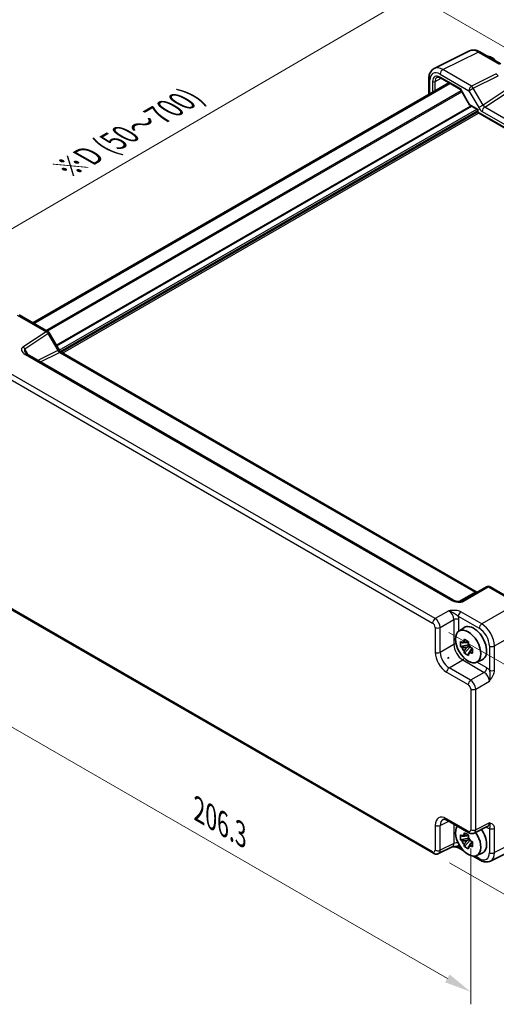
# Model space of a CAD drawing. Units: millimetres. Extents: x 43 to 4766, y 24 to 1008.
# Drawn here: x 194 to 326, y 304 to 578 of the extents above; entities that cross this region are included whole.
import ezdxf

# ---------------------------------------------------------------- set-up
doc = ezdxf.new("R2010")
doc.units = ezdxf.units.MM
doc.header["$LTSCALE"] = 3
doc.layers.get('Defpoints').update_dxf_attribs({"lineweight": 25})
for name, color, linetype, lineweight in [('Dimension (ISO)', 7, 'Continuous', 18), ('Visible (ISO)', 7, 'Continuous', 35), ('Visible Narrow (ISO)', 7, 'Continuous', 25)]:
    doc.layers.add(name, color=color, linetype=linetype, lineweight=lineweight)
doc.styles.add('Note Text (TK)', font='txt')
doc.dimstyles.new('Default - Method 1b (TK)', dxfattribs={"dimscale": 3, "dimtxt": 2.5, "dimasz": 2.5, "dimexe": 1, "dimexo": 1.5, "dimgap": 1, "dimtad": 1, "dimtoh": 1, "dimrnd": 1e-08, "dimdsep": 46, "dimtxsty": 'Note Text (TK)', "dimcen": 0.09, "dimdle": 5, "dimclrd": 100, "dimclre": 100, "dimclrt": 7, "dimadec": 1, "dimazin": 1, "dimtfac": 1, "dimtmove": 0, "dimatfit": 3, "dimfxl": 1, "dimtolj": 1, "dimlwd": -1, "dimlwe": -1, "dimarcsym": 0})

# ---------------------------------------------------------------- blocks, each defined once
blk = doc.blocks.new('*D11')
at = {"layer": 'Defpoints', "color": 0}
for p in [(308.17, 410.06), (308.38, 346.08), (366.12, 312.74)]:
    blk.add_point(p, dxfattribs=at)
at = {"layer": 'Dimension (ISO)', "color": 100}
for p, q in [((312.68, 407.46), (368.92, 374.98)), ((365.94, 369.22), (366.1, 320.24)), ((312.89, 343.48), (369.13, 311.01))]:
    blk.add_line(p, q, dxfattribs=at)
for points in [[(367.19, 369.22), (364.69, 369.22), (365.92, 376.72)], [(367.35, 320.25), (364.85, 320.24), (366.12, 312.74)]]:
    blk.add_solid(points, dxfattribs=at)
at = {"layer": 'Dimension (ISO)', "color": 7, "insert": (372.06, 352.34), "char_height": 7.5, "attachment_point": 4, "rotation": 270.1855, "style": 'Note Text (TK)'}
blk.add_mtext('\\A1;{\\H0.816x;\\Q30.185;\\W0.815;81.3}', dxfattribs=at)
blk = doc.blocks.new('*D12')
at = {"layer": 'Defpoints', "color": 0}
for p in [(175.35, 435.44), (318.75, 352.65), (318.75, 307.6)]:
    blk.add_point(p, dxfattribs=at)
at = {"layer": 'Dimension (ISO)', "color": 100}
for p, q in [((175.35, 430.24), (175.35, 386.93)), ((181.85, 386.65), (312.26, 311.35)), ((318.75, 347.45), (318.75, 304.14))]:
    blk.add_line(p, q, dxfattribs=at)
for points in [[(182.47, 387.73), (181.22, 385.56), (175.35, 390.4)], [(312.88, 312.44), (311.63, 310.27), (318.75, 307.6)]]:
    blk.add_solid(points, dxfattribs=at)
at = {"layer": 'Dimension (ISO)', "color": 7, "insert": (243.31, 358.16), "char_height": 7.5, "attachment_point": 4, "rotation": 330, "style": 'Note Text (TK)'}
blk.add_mtext('\\A1;{\\H0.816x;\\Q-30;\\W0.816;206.3}', dxfattribs=at)
blk = doc.blocks.new('*D13')
at = {"layer": 'Defpoints', "color": 0}
for p in [(302.87, 584.61), (333.74, 566.79), (185.93, 480.63)]:
    blk.add_point(p, dxfattribs=at)
at = {"layer": 'Dimension (ISO)', "color": 100}
for p, q in [((329.25, 569.38), (299.88, 586.34)), ((161.54, 502.23), (296.39, 580.83)), ((181.44, 483.23), (152.07, 500.19))]:
    blk.add_line(p, q, dxfattribs=at)
for points in [[(295.76, 581.91), (297.02, 579.75), (302.87, 584.61)], [(160.91, 503.31), (162.17, 501.15), (155.06, 498.46)]]:
    blk.add_solid(points, dxfattribs=at)
at = {"layer": 'Dimension (ISO)', "color": 7, "insert": (206.32, 536.19), "char_height": 7.5, "attachment_point": 4, "rotation": 30.2367, "style": 'Note Text (TK)'}
blk.add_mtext('\\A1;{\\H0.816x;\\Q-30.173;\\W0.815;※D (50～700\\Q-29.763;\\W0.818;)}', dxfattribs=at)

msp = doc.modelspace()

# ---------------------------------------------------------------- linework, layer by layer
at = {"layer": 'Visible (ISO)'}
for p, q in [((308.5864, 564.0734), (318.3925, 568.9709)), ((321.2673, 568.7058), (327.0863, 565.3462)), ((307.1345, 561.3103), (307.1345, 556.8977)), ((310.3761, 561.4583), (315.8666, 558.2884)), ((197.1958, 493.4246), (312.7049, 560.1138)), ((316.0102, 558.1447), (318.3895, 554.0238)), ((318.5071, 553.9061), (320.434, 552.7936)), ((320.684, 552.3606), (320.684, 551.8328)), ((320.684, 551.8328), (320.8305, 551.9174)), ((320.684, 551.8328), (438.7896, 483.6446)), ((193.3744, 495.6309), (201.3564, 491.0225)), ((201.7224, 490.6565), (204.4399, 485.9496)), ((313.8082, 416.4653), (195.5768, 484.7262)), ((205.0756, 485.258), (320.4314, 418.6573)), ((323.1507, 420.1272), (316.2718, 416.1556)), ((324.1507, 420.1272), (332.1326, 415.5188)), ((186.1377, 416.6558), (308.378, 346.0803)), ((315.4122, 407.7475), (316.7998, 408.7603)), ((318.0518, 404.9086), (317.5698, 404.6304)), ((318.2358, 404.0358), (315.9228, 403.5497)), ((316.9889, 401.7032), (318.5664, 403.4632)), ((317.5698, 403.2696), (318.416, 403.7581)), ((319.2303, 402.8674), (318.7483, 402.5892)), ((312.4012, 400.4719), (312.5626, 400.1923)), ((320.369, 399.1621), (321.9399, 399.8573)), ((312.2647, 355.2364), (318.2508, 351.7803)), ((319.6796, 351.6926), (323.4839, 353.5926)), ((318.2358, 350.3103), (315.9228, 349.8242)), ((318.0518, 351.1832), (317.5698, 350.9049)), ((313.6111, 347.8925), (309.8068, 345.9925)), ((315.5075, 347.5587), (316.6544, 346.8966)), ((316.9889, 347.9777), (318.5664, 349.7378)), ((317.5698, 349.5441), (318.416, 350.0327)), ((319.2303, 349.1419), (318.7483, 348.8637)), ((334.0075, 348.8314), (324.2014, 343.934)), ((319.4341, 345.2917), (321.3265, 344.1991)), ((320.369, 345.4366), (321.9399, 346.1319))]:
    msp.add_line(p, q, dxfattribs=at)
for centre, radius, start, end in [((320.184, 552.3606), 0.5, 0, 60), ((200.8564, 490.1565), 1, 30, 60), ((323.6507, 419.2611), 1, 60, 120)]:
    msp.add_arc(centre, radius, start, end, dxfattribs=at)
for centre, major_axis, ratio, start_param, end_param in [((324.5496, 563.0869), (-2.4831, 4.3009), 0.57735027, 5.09086524, 5.90470905), ((319.5292, 404.4008), (-2.575, 4.46), 0.57735027, 3.0796893, 6.34508866), ((317.4949, 403.2263), (-0.9212, 1.5955), 0.57735027, 5.96715083, 6.59921978), ((317.4949, 403.2263), (-0.9212, 1.5955), 0.57735027, 1.25476185, 1.8868308), ((317.4949, 403.2263), (0.9212, -1.5955), 0.57735027, 1.25476185, 1.8868308), ((262.3608, 371.3946), (50.1745, 28.9683), 0.06041092, 6.23705017, 6.32932044), ((314.2322, 401.3426), (-1.75, 3.0311), 0.5780539, 1.52466119, 1.61693146), ((317.4949, 403.2263), (0.9212, -1.5955), 0.57735027, 5.96715083, 6.59921978), ((318.0442, 349.818), (-2.4831, 4.3009), 0.57735027, 0.24631992, 4.86945719), ((317.4949, 349.5008), (-0.9212, 1.5955), 0.57735027, 5.96715083, 6.59921978), ((317.4949, 349.5008), (0.9212, -1.5955), 0.57735027, 1.25476185, 1.8868308), ((319.5292, 350.6753), (2.575, -4.46), 0.57735027, 6.22128195, 7.983683), ((317.4949, 349.5008), (-0.9212, 1.5955), 0.57735027, 1.25476185, 1.8868308), ((317.4949, 349.5008), (0.9212, -1.5955), 0.57735027, 5.96715083, 6.59921978)]:
    msp.add_ellipse(centre, major_axis=major_axis, ratio=ratio, start_param=start_param, end_param=end_param, dxfattribs=at)
msp.add_ellipse((318.0442, 403.5435), major_axis=(-2.4831, 4.3009), ratio=0.57735027, dxfattribs=at)
for points, knots in [([(321.2673, 568.7058), (321.0883, 568.8091), (320.9051, 568.8994), (320.5311, 569.0501), (320.3402, 569.1105), (319.952, 569.1959), (319.7546, 569.2209), (319.3575, 569.2286), (319.1577, 569.2111), (318.7655, 569.1275), (318.5733, 569.0612), (318.3925, 568.9709)], [-0.784789176, -0.784789176, -0.784789176, -0.784789176, -0.634804167, -0.634804167, -0.484819157, -0.484819157, -0.334834148, -0.334834148, -0.184849139, -0.184849139, -0.03486413, -0.03486413, -0.03486413, -0.03486413]), ([(307.1345, 561.3103), (307.1345, 561.5362), (307.1505, 561.7587), (307.2184, 562.1933), (307.2703, 562.4056), (307.4155, 562.8145), (307.5089, 563.0112), (307.7419, 563.3786), (307.8818, 563.5492), (308.2052, 563.8474), (308.3888, 563.9748), (308.5864, 564.0734)], [-0.784789176, -0.784789176, -0.784789176, -0.784789176, -0.620858515, -0.620858515, -0.456927853, -0.456927853, -0.292997192, -0.292997192, -0.129066531, -0.129066531, 0.03486413, 0.03486413, 0.03486413, 0.03486413]), ([(310.3761, 561.4583), (310.2867, 561.5099), (310.1995, 561.5523), (310.0334, 561.6185), (309.9545, 561.6424), (309.8084, 561.6732), (309.7413, 561.6802), (309.6205, 561.6807), (309.5668, 561.6743), (309.4709, 561.6516), (309.4286, 561.6353), (309.3895, 561.6143)], [-0.78524587, -0.78524587, -0.78524587, -0.78524587, -0.631686292, -0.631686292, -0.478126713, -0.478126713, -0.324567135, -0.324567135, -0.171007557, -0.171007557, -0.017447978, -0.017447978, -0.017447978, -0.017447978]), ([(316.0102, 558.1447), (316.0038, 558.1559), (315.9965, 558.1672), (315.9805, 558.1893), (315.9718, 558.2002), (315.953, 558.2211), (315.943, 558.2311), (315.922, 558.2499), (315.9112, 558.2587), (315.889, 558.2747), (315.8778, 558.2819), (315.8666, 558.2884)], [-0.955316618, -0.955316618, -0.955316618, -0.955316618, -0.921332927, -0.921332927, -0.887349236, -0.887349236, -0.853365545, -0.853365545, -0.819381854, -0.819381854, -0.785398163, -0.785398163, -0.785398163, -0.785398163]), ([(318.3895, 554.0238), (318.3949, 554.0145), (318.4009, 554.0052), (318.414, 553.987), (318.4211, 553.9781), (318.4364, 553.9612), (318.4445, 553.9531), (318.4615, 553.9378), (318.4703, 553.9307), (318.4885, 553.9175), (318.4978, 553.9115), (318.5071, 553.9061)], [-0.955316618, -0.955316618, -0.955316618, -0.955316618, -0.921332927, -0.921332927, -0.887349236, -0.887349236, -0.853365545, -0.853365545, -0.819381854, -0.819381854, -0.785398163, -0.785398163, -0.785398163, -0.785398163]), ([(195.0386, 485.1924), (195.049, 485.1743), (195.064, 485.1515), (195.1048, 485.0988), (195.1305, 485.069), (195.1928, 485.0054), (195.2293, 484.9716), (195.3125, 484.9022), (195.3592, 484.8667), (195.4616, 484.7958), (195.5173, 484.7606), (195.5768, 484.7262)], [1.004661954, 1.004661954, 1.004661954, 1.004661954, 1.127757895, 1.127757895, 1.250853837, 1.250853837, 1.373949779, 1.373949779, 1.49704572, 1.49704572, 1.620141662, 1.620141662, 1.620141662, 1.620141662]), ([(205.0756, 485.258), (205.0408, 485.2781), (205.0013, 485.3041), (204.9173, 485.368), (204.8729, 485.4057), (204.7825, 485.4918), (204.7366, 485.5401), (204.6465, 485.6452), (204.6022, 485.702), (204.5176, 485.8219), (204.4773, 485.8849), (204.4399, 485.9496)], [0.784789176, 0.784789176, 0.784789176, 0.784789176, 0.941990606, 0.941990606, 1.099192036, 1.099192036, 1.256393466, 1.256393466, 1.413594897, 1.413594897, 1.570796327, 1.570796327, 1.570796327, 1.570796327]), ([(320.5255, 418.6115), (320.5237, 418.6122), (320.5218, 418.613), (320.4965, 418.6229), (320.4663, 418.6371), (320.4314, 418.6573)], [-0.955108739, -0.955108739, -0.955108739, -0.955108739, -0.941990606, -0.941990606, -0.784789176, -0.784789176, -0.784789176, -0.784789176]), ([(313.8082, 416.4653), (313.9601, 416.3776), (314.1397, 416.2947), (314.5259, 416.1574), (314.7326, 416.1028), (315.1416, 416.0306), (315.3439, 416.0131), (315.6787, 416.0137), (315.8171, 416.0263), (316.013, 416.0611), (316.0822, 416.079), (316.1803, 416.1119), (316.215, 416.1265), (316.2532, 416.1453), (316.2632, 416.1507), (316.2718, 416.1556)], [4.66304364, 4.66304364, 4.66304364, 4.66304364, 4.97720291, 4.97720291, 5.29136218, 5.29136218, 5.60552144, 5.60552144, 5.86439, 5.86439, 6.04197772, 6.04197772, 6.17553336, 6.17553336, 6.23383997, 6.23383997, 6.23383997, 6.23383997]), ([(315.9228, 403.5497), (315.9045, 403.7802), (315.896, 404.0096), (315.896, 404.4393), (315.9045, 404.6723), (315.9228, 404.9105)], [5.35828679, 5.35828679, 5.35828679, 5.35828679, 5.437231348, 5.437231348, 5.516175906, 5.516175906, 5.516175906, 5.516175906]), ([(315.9228, 404.9105), (316.0066, 404.8397), (316.0915, 404.7697), (316.2289, 404.6593), (316.2808, 404.6182), (316.333, 404.5775)], [5.5778231321, 5.5778231321, 5.5778231321, 5.5778231321, 5.6195294111, 5.6195294111, 5.6445479926, 5.6445479926, 5.6445479926, 5.6445479926]), ([(316.9056, 404.9081), (316.9148, 404.9842), (316.9244, 405.0608), (316.9513, 405.2662), (316.9695, 405.3956), (316.9889, 405.526)], [5.9661695621, 5.9661695621, 5.9661695621, 5.9661695621, 5.9911881437, 5.9911881437, 6.0328944226, 6.0328944226, 6.0328944226, 6.0328944226]), ([(316.9889, 405.526), (317.1794, 405.4084), (317.3738, 405.2926), (317.746, 405.0777), (317.952, 404.9623), (318.1675, 404.8456)], [5.35828679, 5.35828679, 5.35828679, 5.35828679, 5.437231348, 5.437231348, 5.516175906, 5.516175906, 5.516175906, 5.516175906]), ([(318.1675, 404.8456), (318.148, 404.7152), (318.1299, 404.5858), (318.1029, 404.3804), (318.0933, 404.3038), (318.0841, 404.2277)], [5.5778231321, 5.5778231321, 5.5778231321, 5.5778231321, 5.6195294111, 5.6195294111, 5.6445479926, 5.6445479926, 5.6445479926, 5.6445479926]), ([(316.333, 403.2167), (316.2808, 403.2574), (316.2289, 403.2985), (316.0915, 403.4089), (316.0066, 403.4789), (315.9228, 403.5497)], [5.9661695621, 5.9661695621, 5.9661695621, 5.9661695621, 5.9911881437, 5.9911881437, 6.0328944226, 6.0328944226, 6.0328944226, 6.0328944226]), ([(316.9889, 401.7032), (316.9695, 401.8111), (316.9513, 401.9196), (316.9244, 402.0938), (316.9148, 402.1593), (316.9056, 402.2249)], [5.5778231321, 5.5778231321, 5.5778231321, 5.5778231321, 5.6195294111, 5.6195294111, 5.6445479926, 5.6445479926, 5.6445479926, 5.6445479926]), ([(318.6567, 403.2359), (318.7272, 403.2057), (318.7984, 403.1758), (318.9897, 403.0965), (319.1109, 403.0475), (319.2336, 402.9991)], [5.9661695621, 5.9661695621, 5.9661695621, 5.9661695621, 5.9911881437, 5.9911881437, 6.0328944226, 6.0328944226, 6.0328944226, 6.0328944226]), ([(319.2336, 402.9991), (319.2269, 402.7542), (319.2238, 402.518), (319.2238, 402.0883), (319.2269, 401.862), (319.2336, 401.6383)], [5.35828679, 5.35828679, 5.35828679, 5.35828679, 5.437231348, 5.437231348, 5.516175906, 5.516175906, 5.516175906, 5.516175906]), ([(318.1675, 401.0228), (317.952, 401.126), (317.746, 401.2351), (317.3738, 401.45), (317.1794, 401.572), (316.9889, 401.7032)], [5.35828679, 5.35828679, 5.35828679, 5.35828679, 5.437231348, 5.437231348, 5.516175906, 5.516175906, 5.516175906, 5.516175906]), ([(318.0841, 401.5445), (318.0933, 401.4789), (318.1029, 401.4134), (318.1299, 401.2392), (318.148, 401.1307), (318.1675, 401.0228)], [5.9661695621, 5.9661695621, 5.9661695621, 5.9661695621, 5.9911881437, 5.9911881437, 6.0328944226, 6.0328944226, 6.0328944226, 6.0328944226]), ([(319.2336, 401.6383), (319.1109, 401.6866), (318.9897, 401.7356), (318.7984, 401.815), (318.7272, 401.8449), (318.6567, 401.8751)], [5.5778231321, 5.5778231321, 5.5778231321, 5.5778231321, 5.6195294111, 5.6195294111, 5.6445479926, 5.6445479926, 5.6445479926, 5.6445479926]), ([(312.2647, 355.2364), (312.143, 355.3066), (312.0256, 355.3638), (311.8051, 355.4526), (311.7022, 355.4842), (311.5161, 355.5252), (311.4331, 355.5346), (311.289, 355.5373), (311.2281, 355.5309), (311.1244, 355.5088), (311.0814, 355.4933), (311.0425, 355.4738)], [-0.784789176, -0.784789176, -0.784789176, -0.784789176, -0.634804167, -0.634804167, -0.484819157, -0.484819157, -0.334834148, -0.334834148, -0.184849139, -0.184849139, -0.03486413, -0.03486413, -0.03486413, -0.03486413]), ([(315.9228, 349.8242), (315.9045, 350.0547), (315.896, 350.2841), (315.896, 350.7139), (315.9045, 350.9469), (315.9228, 351.1851)], [5.35828679, 5.35828679, 5.35828679, 5.35828679, 5.437231348, 5.437231348, 5.516175906, 5.516175906, 5.516175906, 5.516175906]), ([(315.9228, 351.1851), (316.0066, 351.1142), (316.0915, 351.0443), (316.2289, 350.9338), (316.2808, 350.8927), (316.333, 350.852)], [5.5778231321, 5.5778231321, 5.5778231321, 5.5778231321, 5.6195294111, 5.6195294111, 5.6445479926, 5.6445479926, 5.6445479926, 5.6445479926]), ([(316.9056, 351.1826), (316.9148, 351.2588), (316.9244, 351.3353), (316.9513, 351.5407), (316.9695, 351.6702), (316.9889, 351.8006)], [5.9661695621, 5.9661695621, 5.9661695621, 5.9661695621, 5.9911881437, 5.9911881437, 6.0328944226, 6.0328944226, 6.0328944226, 6.0328944226]), ([(316.9889, 351.8006), (317.1794, 351.6829), (317.3738, 351.5671), (317.746, 351.3522), (317.952, 351.2368), (318.1675, 351.1202)], [5.35828679, 5.35828679, 5.35828679, 5.35828679, 5.437231348, 5.437231348, 5.516175906, 5.516175906, 5.516175906, 5.516175906]), ([(318.1675, 351.1202), (318.148, 350.9897), (318.1299, 350.8603), (318.1029, 350.6549), (318.0933, 350.5783), (318.0841, 350.5022)], [5.5778231321, 5.5778231321, 5.5778231321, 5.5778231321, 5.6195294111, 5.6195294111, 5.6445479926, 5.6445479926, 5.6445479926, 5.6445479926]), ([(319.6796, 351.6926), (319.5764, 351.641), (319.4672, 351.6036), (319.25, 351.5573), (319.1422, 351.5483), (318.9361, 351.5522), (318.8376, 351.5651), (318.6522, 351.6059), (318.565, 351.6338), (318.4007, 351.7), (318.3237, 351.7383), (318.2508, 351.7803)], [0.03486413, 0.03486413, 0.03486413, 0.03486413, 0.184849139, 0.184849139, 0.334834148, 0.334834148, 0.484819157, 0.484819157, 0.634804167, 0.634804167, 0.784789176, 0.784789176, 0.784789176, 0.784789176]), ([(313.6001, 347.887), (313.7493, 347.8905), (313.8952, 347.8903), (314.1899, 347.8799), (314.3383, 347.8692), (314.6258, 347.835), (314.7643, 347.8116), (315.0208, 347.7534), (315.1393, 347.7185), (315.3487, 347.641), (315.4384, 347.5986), (315.5075, 347.5587)], [0.09132126, 0.09132126, 0.09132126, 0.09132126, 0.140829327, 0.140829327, 0.193850543, 0.193850543, 0.246871759, 0.246871759, 0.299892975, 0.299892975, 0.352914191, 0.352914191, 0.352914191, 0.352914191]), ([(316.333, 349.4912), (316.2808, 349.5319), (316.2289, 349.573), (316.0915, 349.6834), (316.0066, 349.7534), (315.9228, 349.8242)], [5.9661695621, 5.9661695621, 5.9661695621, 5.9661695621, 5.9911881437, 5.9911881437, 6.0328944226, 6.0328944226, 6.0328944226, 6.0328944226]), ([(316.9889, 347.9777), (316.9695, 348.0857), (316.9513, 348.1942), (316.9244, 348.3684), (316.9148, 348.4338), (316.9056, 348.4994)], [5.5778231321, 5.5778231321, 5.5778231321, 5.5778231321, 5.6195294111, 5.6195294111, 5.6445479926, 5.6445479926, 5.6445479926, 5.6445479926]), ([(318.1675, 347.2973), (317.952, 347.4005), (317.746, 347.5096), (317.3738, 347.7245), (317.1794, 347.8466), (316.9889, 347.9777)], [5.35828679, 5.35828679, 5.35828679, 5.35828679, 5.437231348, 5.437231348, 5.516175906, 5.516175906, 5.516175906, 5.516175906]), ([(318.0841, 347.819), (318.0933, 347.7534), (318.1029, 347.688), (318.1299, 347.5137), (318.148, 347.4053), (318.1675, 347.2973)], [5.9661695621, 5.9661695621, 5.9661695621, 5.9661695621, 5.9911881437, 5.9911881437, 6.0328944226, 6.0328944226, 6.0328944226, 6.0328944226]), ([(318.6567, 349.5104), (318.7272, 349.4803), (318.7984, 349.4503), (318.9897, 349.371), (319.1109, 349.322), (319.2336, 349.2736)], [5.9661695621, 5.9661695621, 5.9661695621, 5.9661695621, 5.9911881437, 5.9911881437, 6.0328944226, 6.0328944226, 6.0328944226, 6.0328944226]), ([(319.2336, 347.9128), (319.1109, 347.9612), (318.9897, 348.0102), (318.7984, 348.0895), (318.7272, 348.1194), (318.6567, 348.1496)], [5.5778231321, 5.5778231321, 5.5778231321, 5.5778231321, 5.6195294111, 5.6195294111, 5.6445479926, 5.6445479926, 5.6445479926, 5.6445479926]), ([(319.2336, 349.2736), (319.2269, 349.0287), (319.2238, 348.7926), (319.2238, 348.3628), (319.2269, 348.1366), (319.2336, 347.9128)], [5.35828679, 5.35828679, 5.35828679, 5.35828679, 5.437231348, 5.437231348, 5.516175906, 5.516175906, 5.516175906, 5.516175906]), ([(309.8068, 345.9925), (309.7036, 345.941), (309.5944, 345.9036), (309.3772, 345.8573), (309.2694, 345.8482), (309.0633, 345.8522), (308.9649, 345.8651), (308.7794, 345.9059), (308.6922, 345.9338), (308.528, 345.9999), (308.4509, 346.0382), (308.378, 346.0803)], [0.03486413, 0.03486413, 0.03486413, 0.03486413, 0.184849139, 0.184849139, 0.334834148, 0.334834148, 0.484819157, 0.484819157, 0.634804167, 0.634804167, 0.784789176, 0.784789176, 0.784789176, 0.784789176]), ([(324.2014, 343.934), (324.0206, 343.8437), (323.8284, 343.7774), (323.4362, 343.6938), (323.2364, 343.6763), (322.8392, 343.684), (322.6418, 343.709), (322.2537, 343.7944), (322.0628, 343.8548), (321.6887, 344.0055), (321.5055, 344.0958), (321.3265, 344.1991)], [0.03486413, 0.03486413, 0.03486413, 0.03486413, 0.184849139, 0.184849139, 0.334834148, 0.334834148, 0.484819157, 0.484819157, 0.634804167, 0.634804167, 0.784789176, 0.784789176, 0.784789176, 0.784789176])]:
    msp.add_open_spline(points, degree=3, knots=knots, dxfattribs=at)
for points, weights in [([(316.9056, 404.9081), (317.3463, 404.7593), (317.5698, 404.6304)], [1.02709757891, 1.22949088263, 1.36600814184]), ([(317.5698, 404.6304), (317.1229, 404.6303), (316.333, 404.5775)], [1.36600814184, 1.22949088263, 1.02709757891]), ([(316.333, 403.2167), (317.1229, 403.2695), (317.5698, 403.2696)], [1.02709757891, 1.22949088263, 1.36600814184]), ([(317.5698, 403.2696), (317.3463, 402.8826), (316.9056, 402.2249)], [1.36600814184, 1.22949088263, 1.02709757891]), ([(318.0841, 401.5445), (318.5248, 402.2022), (318.7483, 402.5892)], [1.02709757891, 1.22949088263, 1.36600814184]), ([(318.7483, 402.5892), (318.7482, 402.3311), (318.6567, 401.8751)], [1.36600814184, 1.22949088263, 1.02709757891]), ([(317.5698, 350.9049), (317.1229, 350.9048), (316.333, 350.852)], [1.36600814184, 1.22949088263, 1.02709757891]), ([(316.9056, 351.1826), (317.3463, 351.0338), (317.5698, 350.9049)], [1.02709757891, 1.22949088263, 1.36600814184]), ([(316.333, 349.4912), (317.1229, 349.544), (317.5698, 349.5441)], [1.02709757891, 1.22949088263, 1.36600814184]), ([(317.5698, 349.5441), (317.3463, 349.1571), (316.9056, 348.4994)], [1.36600814184, 1.22949088263, 1.02709757891]), ([(318.0841, 347.819), (318.5248, 348.4767), (318.7483, 348.8637)], [1.02709757891, 1.22949088263, 1.36600814184]), ([(318.7483, 348.8637), (318.7482, 348.6057), (318.6567, 348.1496)], [1.36600814184, 1.22949088263, 1.02709757891])]:
    msp.add_rational_spline(points, weights, degree=2, dxfattribs=at)
at = {"layer": 'Visible Narrow (ISO)'}
for p, q in [((310.9859, 563.7726), (320.792, 568.67)), ((320.792, 568.67), (326.611, 565.3104)), ((318.9679, 559.1642), (310.9859, 563.7726)), ((307.4274, 557.0668), (307.4274, 560.9021)), ((308.8525, 560.4591), (310.5374, 561.3652)), ((310.2541, 562.5341), (318.2361, 557.9257)), ((315.9701, 558.3977), (310.2726, 561.6872)), ((325.8468, 562.5997), (318.9679, 559.1642)), ((319.4432, 558.6226), (326.3221, 562.0581)), ((197.5577, 493.2156), (313.0668, 559.9048)), ((308.1516, 560.4627), (308.1516, 557.4849)), ((308.8525, 557.8895), (308.8525, 560.4591)), ((318.445, 554.1111), (315.9701, 558.3977)), ((318.2361, 557.9257), (319.4432, 558.6226)), ((322.1607, 553.9157), (319.4432, 558.6226)), ((328.5754, 558.1553), (322.1607, 553.9157)), ((200.7858, 491.3519), (316.1263, 557.9437)), ((201.1394, 491.1478), (316.3031, 557.6375)), ((318.2361, 557.9257), (320.9536, 553.2188)), ((322.6378, 553.3712), (329.1001, 557.6422)), ((203.6731, 487.2777), (318.792, 553.7417)), ((203.7792, 487.094), (319.0041, 553.6192)), ((204.5168, 485.8251), (320.4701, 552.7707)), ((320.8305, 552.7339), (318.445, 554.1111)), ((320.8305, 551.9174), (320.8305, 552.7339)), ((322.1607, 553.9157), (320.9536, 553.2188)), ((437.9936, 486.7704), (322.6378, 553.3712)), ((204.7855, 485.4903), (320.6822, 552.4033)), ((205.0148, 485.2961), (320.684, 552.0778)), ((205.4364, 485.0496), (320.8962, 551.7103)), ((438.436, 484.0178), (320.8305, 551.9174)), ((321.9553, 552.1612), (437.3111, 485.5604)), ((192.8497, 495.5666), (200.8317, 490.9582)), ((200.8317, 490.9582), (194.417, 486.7186)), ((194.9417, 486.2056), (201.3564, 490.4451)), ((201.3564, 490.4451), (201.7224, 490.6565)), ((201.3564, 490.4451), (204.0739, 485.7382)), ((195.9053, 484.5366), (194.9417, 486.2056)), ((195.0522, 484.6619), (313.2835, 416.401)), ((204.0739, 485.7382), (198.578, 482.9935)), ((199.3014, 482.5758), (204.6003, 485.2222)), ((204.0739, 485.7382), (204.4399, 485.9496)), ((204.6003, 485.2222), (319.9561, 418.6215)), ((308.8533, 411.2692), (186.613, 481.8447)), ((185.9305, 480.6347), (308.1709, 410.0592)), ((319.9561, 418.6215), (315.4408, 416.0146)), ((316.7471, 416.0913), (323.626, 420.0629)), ((323.626, 420.0629), (331.608, 415.4545)), ((308.1709, 346.5381), (185.9305, 417.1136)), ((312.6366, 413.4535), (308.8533, 411.2692)), ((321.8019, 409.7929), (315.9828, 413.1525)), ((331.608, 415.4545), (321.8019, 409.7929)), ((310.2667, 408.8212), (314.0499, 411.0055)), ((314.0499, 411.0055), (314.0499, 404.0934)), ((315.3004, 411.9425), (321.1194, 408.5829)), ((315.439, 407.767), (315.439, 410.9915)), ((308.8776, 408.8352), (308.8776, 401.9231)), ((310.2667, 401.9091), (310.2667, 408.8212)), ((325.3352, 403.6729), (335.1413, 409.3345)), ((314.0499, 404.0934), (310.2667, 401.9091)), ((323.9461, 403.6869), (323.9461, 396.9677)), ((325.3352, 396.9537), (325.3352, 403.6729)), ((312.74, 397.6251), (316.5233, 399.8094)), ((316.5233, 399.8094), (322.5094, 396.3533)), ((318.7261, 394.169), (312.74, 397.6251)), ((323.1918, 397.5633), (320.3993, 399.1755)), ((312.0576, 396.4151), (318.0437, 392.959)), ((322.5094, 396.3533), (318.7261, 394.169)), ((320.1395, 391.721), (323.9227, 393.9053)), ((318.7504, 391.735), (318.7504, 352.6461)), ((320.1395, 352.6321), (320.1395, 391.721)), ((318.0437, 352.2381), (312.0576, 355.6942)), ((308.8776, 353.8582), (308.8776, 346.9461)), ((310.2667, 353.8442), (312.631, 355.0249)), ((310.2667, 346.9321), (310.2667, 353.8442)), ((314.0499, 354.2057), (314.0499, 348.8215)), ((323.9227, 354.5216), (320.1395, 352.6321)), ((323.0403, 353.371), (323.1918, 353.2836)), ((323.9461, 353.0081), (323.9461, 346.2889)), ((325.3352, 346.2749), (325.3352, 352.9941)), ((335.1413, 351.1723), (325.3352, 346.2749)), ((314.0499, 348.8215), (310.2667, 346.9321)), ((316.1116, 347.5482), (315.3004, 348.0165)), ((321.1194, 344.6569), (319.9769, 345.3166))]:
    msp.add_line(p, q, dxfattribs=at)
for centre, major_axis, ratio, start_param, end_param in [((320.7708, 564.5698), (-2.4495, 4.3634), 0.57687222, 5.50535538, 6.25528042), ((320.7673, 567.8397), (0.5, 0.866), 0.57735027, 0, 0.75049158), ((310.2576, 559.2641), (-2.0024, 3.4683), 0.5766475, 5.49839613, 7.06797448), ((310.9647, 559.6724), (-2.4495, 4.3634), 0.57687222, 5.50535538, 6.25528042), ((310.9612, 562.9423), (0.5, 0.866), 0.57735027, 0.75049158, 2.35619449), ((308.1345, 561.3103), (-1, 0), 0.57735027, 0, 0.78539816), ((310.2732, 559.237), (-1.5005, 2.5989), 0.57717444, 5.49793944, 7.06843118), ((310.6268, 559.4411), (-1.2636, 2.1584), 0.57709011, 6.26225198, 7.06494583), ((310.6261, 561.8913), (-0.25, -0.433), 0.57735027, 5.49778714, 6.28318531), ((325.8221, 561.7694), (-0.4468, 0.8946), 0.5766475, 4.74725311, 5.53326026), ((308.5051, 560.6668), (-0.5, 0), 0.57735027, 0.78539816, 2.3387412), ((316.3237, 558.6018), (0.4584, 0.3122), 0.08049524, 2.39498476, 3.18038292), ((316.3237, 558.6018), (-0.2367, -0.5297), 0.50234469, 5.31867861, 5.93415832), ((318.9432, 558.3339), (0.5, 0.866), 0.57735027, 0.75049158, 2.35619449), ((318.9432, 558.3339), (-0.4468, 0.8946), 0.5766475, 4.74725311, 5.53326026), ((318.7986, 554.3152), (0.4086, 0.2922), 0.13403246, 2.51305557, 3.12853528), ((318.7986, 554.3152), (-0.3032, -0.4013), 0.47603967, 5.55680444, 6.3422026), ((321.184, 552.938), (0.7903, 0.0963), 0.22773508, 3.43559396, 4.22099212), ((321.184, 552.938), (-0.4785, -0.6362), 0.22773508, 5.20378584, 5.98918401), ((321.9536, 553.7961), (1.0012, -1.7342), 0.5766475, 4.71238898, 5.49839613), ((322.6624, 552.5694), (0.5, 0.866), 0.57735027, 0.82030475, 2.35619449), ((322.6607, 554.2044), (0.4495, -0.8987), 0.57386852, 4.74675128, 5.53275843), ((200.8564, 490.1565), (0.5, 0.866), 0.57735027, 0, 0.82030475), ((200.8564, 490.1565), (0.5514, -0.8343), 0.5766475, 1.5359322, 2.32193935), ((196.417, 485.5639), (-2.3953, 0.6447), 0.54933224, 5.8311579, 7.40195423), ((194.4417, 485.9169), (-0.5514, 0.8343), 0.5766475, 4.67752485, 5.463532), ((196.4417, 484.7622), (-1.5447, 1.4027), 0.38817725, 6.20884878, 7.1641654), ((195.0768, 483.8602), (0.5, 0.866), 0.57735027, 0, 0.82030475), ((204.5739, 486.0269), (0.5536, -0.8386), 0.57386852, 4.67802669, 5.46403384), ((204.5756, 484.3919), (0.5, 0.866), 0.57735027, 0, 0.75049158), ((319.9314, 417.7912), (0.5, 0.866), 0.57735027, 0, 0.75049158), ((319.9331, 419.4242), (0.5, -0.866), 0.53918634, 5.49717816, 6.28318531), ((323.6507, 419.2611), (-0.5, 0.866), 0.53637355, 5.49717816, 6.28318531), ((323.6507, 419.2611), (0.5, 0.866), 0.57735027, 0, 0.82030475), ((313.3082, 415.5993), (0.5, 0.866), 0.57735027, 0, 0.82030475), ((314.7471, 417.246), (2.4577, -0.6048), 0.52762857, 4.20976115, 5.78055748), ((316.7718, 415.2896), (-0.5, 0.866), 0.53637355, 5.49717816, 6.28318531), ((312.6093, 411.8057), (1, -1.7321), 0.59889407, 0.78600715, 2.3555855), ((316.0075, 412.3508), (-0.5, -0.866), 0.57735027, 3.9618974, 5.49778714), ((308.878, 410.4674), (0.5, 0.866), 0.57735027, 0.82030475, 2.35619449), ((308.8771, 409.6509), (-1, 1.7321), 0.55721372, 3.9275998, 5.49717816), ((314.7319, 410.5832), (-1, 0), 0.57735027, 3.92699082, 5.46288056), ((313.3164, 412.214), (-1.5, 2.5981), 0.5780539, 3.9275998, 4.29100757), ((308.17, 409.2427), (0.5, -0.866), 0.5780539, 0.78600715, 2.3555855), ((309.5847, 409.2434), (1, 0), 0.57735027, 3.92699082, 5.46288056), ((321.8265, 408.9912), (-0.5, -0.866), 0.57735027, 3.9618974, 5.49778714), ((321.116, 405.3169), (2, -3.4641), 0.5780539, 0.78600715, 2.3555855), ((321.8231, 405.7252), (-2.5, 4.3301), 0.56971783, 3.9275998, 5.49717816), ((314.7319, 403.6711), (-1, 0), 0.57735027, 4.74695885, 5.46288056), ((316.5008, 402.6524), (1.75, -3.0311), 0.56614523, 3.9275998, 5.49717816), ((324.6532, 404.0952), (-1, 0), 0.57735027, 0.78539816, 2.32128791), ((309.5847, 402.3313), (1, 0), 0.57735027, 3.92699082, 5.46288056), ((312.0615, 400.0893), (2.25, -3.8971), 0.5780539, 3.9275998, 5.49717816), ((312.7686, 400.4976), (-1.75, 3.0311), 0.58996257, 0.78600715, 2.3555855), ((316.4986, 400.6111), (-0.5, -0.866), 0.57735027, 0.82030475, 1.53622646), ((312.7647, 396.8233), (0.5, 0.866), 0.57735027, 0.82030475, 2.35619449), ((322.4847, 397.1551), (-0.5, -0.866), 0.57735027, 0.82030475, 2.35619449), ((323.1892, 395.1138), (-1.5, 2.5981), 0.5780539, 5.13377039, 5.49717816), ((324.6532, 397.376), (-1, 0), 0.57735027, 0.78539816, 2.32128791), ((318.7508, 393.3673), (0.5, 0.866), 0.57735027, 0.82030475, 2.35619449), ((318.7499, 392.5508), (-1, 1.7321), 0.55721372, 3.9275998, 5.49717816), ((322.4821, 394.7056), (1, -1.7321), 0.59889407, 0.78600715, 2.3555855), ((318.0428, 392.1425), (0.5, -0.866), 0.5780539, 0.78600715, 2.3555855), ((319.4575, 392.1433), (1, 0), 0.57735027, 3.92699082, 5.46288056), ((312.0615, 352.0155), (-2.2527, 3.9019), 0.5766475, 5.49839613, 7.06797448), ((312.7647, 356.1024), (-0.5, -0.866), 0.57735027, 5.49778714, 6.28318531), ((309.5847, 354.2664), (1, 0), 0.57735027, 3.92699082, 5.46288056), ((312.7686, 352.4237), (-1.8055, 3.0066), 0.57613317, 6.23841618, 7.05806949), ((322.4847, 352.8753), (0.5, 0.866), 0.57735027, 5.49778714, 5.70031774), ((323.1892, 355.736), (1.5018, -2.6012), 0.5766475, 5.49839613, 5.8618039), ((322.4821, 355.3278), (1.0545, -1.7059), 0.5755994, 6.2310261, 7.05067941), ((324.6532, 353.4164), (-1, 0), 0.57735027, 0.78539816, 2.32128791), ((318.0428, 353.0556), (0.5006, -0.8671), 0.5766475, 5.49839613, 7.06797448), ((318.7508, 352.6464), (-0.5, -0.866), 0.57735027, 5.49778714, 6.28318531), ((319.4575, 353.0544), (1, 0), 0.57735027, 3.92699082, 5.46288056), ((318.7499, 353.4639), (0.9476, -1.762), 0.57699899, 6.26574262, 7.08539592), ((312.6093, 349.6277), (1.0545, -1.7059), 0.5755994, 6.2310261, 7.05067941), ((314.7319, 348.3993), (-1, 0), 0.57735027, 4.10983005, 5.46288056), ((313.3164, 350.036), (1.5018, -2.6012), 0.5766475, 0.42138141, 0.70483319), ((316.0075, 348.4248), (-0.5, -0.866), 0.57735027, 5.49778714, 6.28318531), ((308.17, 347.3556), (0.5006, -0.8671), 0.5766475, 5.49839613, 7.06797448), ((308.878, 346.9463), (-0.5, -0.866), 0.57735027, 5.49778714, 6.28318531), ((309.5847, 347.3543), (1, 0), 0.57735027, 3.92699082, 5.46288056), ((308.8771, 347.7638), (0.9476, -1.762), 0.57699899, 6.26574262, 7.08539592), ((321.116, 347.9269), (2.0024, -3.4683), 0.5766475, 5.49839613, 7.06797448), ((321.8265, 345.0652), (-0.5, -0.866), 0.57735027, 5.49778714, 6.28318531), ((324.6532, 346.6972), (-1, 0), 0.57735027, 0.78539816, 2.32128791), ((321.8231, 348.3351), (2.4495, -4.3634), 0.57687222, 6.25528042, 7.07493373)]:
    msp.add_ellipse(centre, major_axis=major_axis, ratio=ratio, start_param=start_param, end_param=end_param, dxfattribs=at)
for points, knots in [([(315.9828, 413.1525), (315.879, 413.2125), (315.7643, 413.2667), (315.4458, 413.3897), (315.2321, 413.4472), (314.7276, 413.5384), (314.4322, 413.5619), (313.8886, 413.567), (313.6378, 413.5548), (313.1358, 413.5132), (312.8848, 413.4837), (312.6366, 413.4535)], [0, 0, 0, 0, 0.044070727, 0.044070727, 0.11458389, 0.11458389, 0.203074604, 0.203074604, 0.277997129, 0.277997129, 0.353553045, 0.353553045, 0.353553045, 0.353553045]), ([(312.6366, 413.4535), (312.9147, 413.3797), (313.1924, 413.2648), (313.6906, 413.0162), (313.912, 412.8855), (314.3409, 412.6237), (314.5429, 412.4943), (314.8642, 412.2812), (314.9917, 412.1927), (315.1767, 412.0503), (315.2419, 411.9962), (315.3004, 411.9425)], [-0.353553045, -0.353553045, -0.353553045, -0.353553045, -0.277997129, -0.277997129, -0.203074604, -0.203074604, -0.11458389, -0.11458389, -0.044070727, -0.044070727, 0, 0, 0, 0]), ([(323.9461, 396.9677), (323.9807, 396.8127), (324.0028, 396.6334), (324.0349, 396.2358), (324.0464, 396.0115), (324.0557, 395.758), (324.065, 395.5053), (324.0735, 395.2194), (324.0488, 394.5817), (324.0106, 394.2302), (323.9227, 393.9053)], [-0.352914191, -0.352914191, -0.352914191, -0.352914191, -0.264781251, -0.264781251, -0.176137671, -0.176137671, -0.176137671, -0.087749411, -0.087749411, 0.000638849, 0.000638849, 0.000638849, 0.000638849]), ([(323.9227, 393.9053), (324.0985, 394.139), (324.2754, 394.3768), (324.6065, 394.8671), (324.7606, 395.1194), (324.8936, 395.3806), (325.0269, 395.6425), (325.1392, 395.9155), (325.2924, 396.4477), (325.3352, 396.7138), (325.3352, 396.9537)], [-0.000638849, -0.000638849, -0.000638849, -0.000638849, 0.087749411, 0.087749411, 0.176137671, 0.176137671, 0.176137671, 0.264781251, 0.264781251, 0.352914191, 0.352914191, 0.352914191, 0.352914191]), ([(325.3352, 352.9941), (325.3352, 353.1141), (325.3248, 353.2293), (325.2721, 353.5098), (325.2151, 353.6622), (325.0418, 353.9582), (324.9144, 354.0885), (324.647, 354.274), (324.5111, 354.3387), (324.2241, 354.4436), (324.073, 354.4836), (323.9227, 354.5216)], [0, 0, 0, 0, 0.044070727, 0.044070727, 0.11458389, 0.11458389, 0.203074604, 0.203074604, 0.277997129, 0.277997129, 0.353553032, 0.353553032, 0.353553032, 0.353553032]), ([(323.9227, 354.5216), (323.9979, 354.3247), (324.0373, 354.1498), (324.0711, 353.8753), (324.0685, 353.7728), (324.0563, 353.5829), (324.0453, 353.4982), (324.0213, 353.3344), (324.0084, 353.2582), (323.9776, 353.1212), (323.9634, 353.0657), (323.9461, 353.0081)], [-0.353553032, -0.353553032, -0.353553032, -0.353553032, -0.277997129, -0.277997129, -0.203074604, -0.203074604, -0.11458389, -0.11458389, -0.044070727, -0.044070727, 0, 0, 0, 0]), ([(315.3004, 348.0165), (315.1834, 348.0442), (315.0392, 348.0541), (314.7109, 348.0356), (314.5224, 348.0059), (314.3075, 347.9705), (314.1017, 347.9365), (313.869, 347.8969), (313.6006, 347.8872)], [-0.352914191, -0.352914191, -0.352914191, -0.352914191, -0.264781251, -0.264781251, -0.176137675, -0.176137675, -0.176137675, -0.091191203, -0.091191203, -0.091191203, -0.091191203])]:
    msp.add_open_spline(points, degree=3, knots=knots, dxfattribs=at)

# ---------------------------------------------------------------- dimensions: what is measured, and where the dimension line sits
at = {"layer": 'Dimension (ISO)', "color": 100}
for base, p1, p2, angle, text, override, picture, middle in [((302.8712, 584.6112), (185.9305, 480.6347), (333.7405, 566.7888), 210.236663, '{\\H0.816x;\\Q-30.173;\\W0.815;※D (50～700\\Q-29.763;\\W0.818;)}', {"dimgap": 1, "dimtoh": 0, "dimdec": 2, "dimlfac": 1.221828, "dimpost": '', "dimtol": 0, "dimlim": 0, "dimtp": 0, "dimtm": 0, "dimtdec": 2, "dimtofl": 0, "dimatfit": 1}, '*D13', (228.9662, 541.5342)), ((318.7504, 307.6043), (175.3511, 435.4377), (318.7504, 352.6461), 150, '{\\H0.816x;\\Q-30;\\W0.816;206.3}', {"dimgap": 1, "dimtoh": 0, "dimdec": 2, "dimlfac": 1.224745, "dimpost": '', "dimtol": 0, "dimlim": 0, "dimtp": 0, "dimtm": 0, "dimtdec": 2, "dimtofl": 0, "dimatfit": 1}, '*D12', (247.0507, 349.0001)), ((366.1232, 312.7411), (308.1709, 410.0592), (308.378, 346.0803), 90.185472, '{\\H0.816x;\\Q30.185;\\W0.815;81.3}', {"dimgap": 1, "dimtoh": 0, "dimdec": 2, "dimlfac": 1.227036, "dimpost": '', "dimtol": 0, "dimlim": 0, "dimtp": 0, "dimtm": 0, "dimtdec": 2, "dimtofl": 0, "dimatfit": 1}, '*D11', (366.0197, 344.7305))]:
    dim = msp.add_linear_dim(base=base, p1=p1, p2=p2, angle=angle, text=text, dimstyle='Default - Method 1b (TK)', override=override, dxfattribs=at)
    dim.commit()
    dim.dimension.update_dxf_attribs({"geometry": picture, "text_midpoint": middle, "dimtype": 160})

doc.saveas('drawing.dxf')
